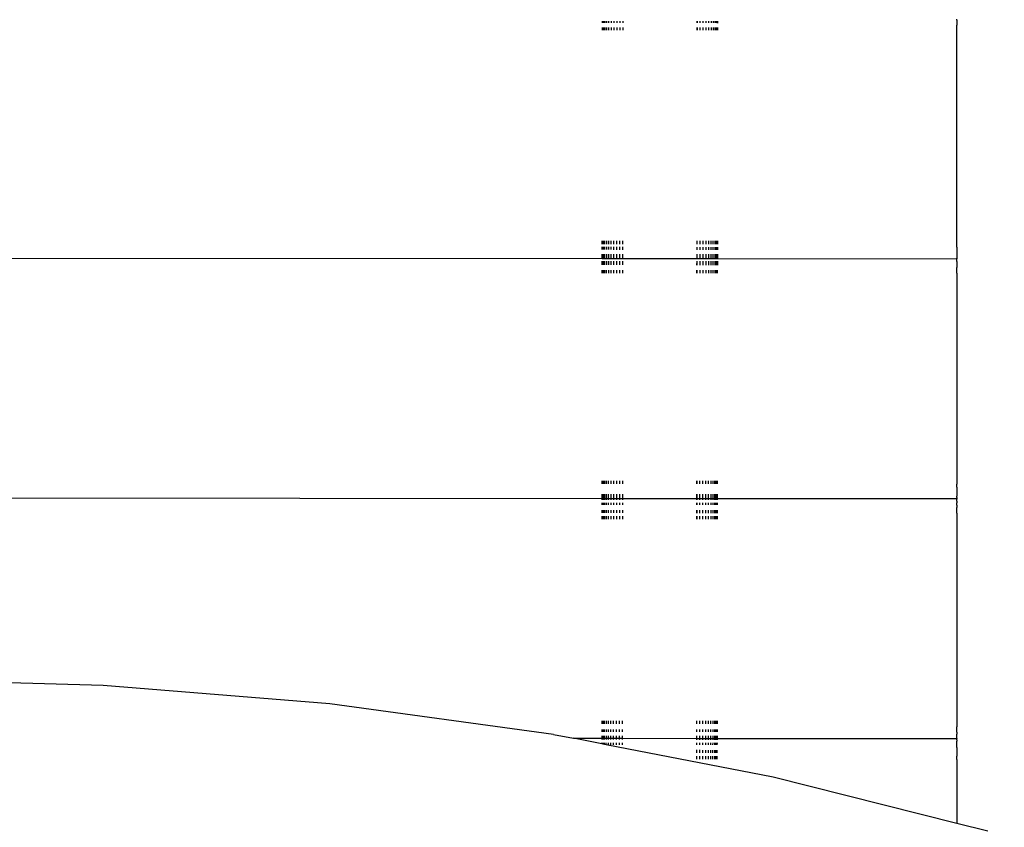
# Model space of a CAD drawing. Units: millimetres. Extents: x 11450 to 12530, y -85681 to -84802.
# Drawn here: x 12143 to 12184, y -85375 to -85341 of the extents above; entities that cross this region are included whole.
import ezdxf

# ---------------------------------------------------------------- set-up
doc = ezdxf.new("R2010")
doc.units = ezdxf.units.MM
doc.header["$LTSCALE"] = 2
doc.layers.add('Wymiary', color=8, linetype='Continuous')
doc.styles.get("Standard").update_dxf_attribs({"font": 'arial.ttf'})
doc.dimstyles.get("Standard").update_dxf_attribs({"dimtxt": 30, "dimasz": 50, "dimexe": 0.18, "dimexo": 0.0625, "dimgap": 10, "dimtad": 0, "dimdec": 0, "dimrnd": 0.5, "dimzin": 0, "dimdsep": 46, "dimtxsty": 'Standard', "dimcen": 0.09, "dimse1": 1, "dimse2": 1, "dimadec": 0, "dimazin": 0, "dimtfac": 1, "dimtdec": 4, "dimtofl": 0, "dimtmove": 0, "dimatfit": 3, "dimfxl": 1, "dimtolj": 1, "dimtzin": 0, "dimarcsym": 0})

# ---------------------------------------------------------------- blocks, each defined once
blk = doc.blocks.new('*D1102')
at = {"layer": 'Defpoints', "color": 0}
for p in [(12342.392, -85069.331), (12342.392, -85411.83), (11821.479, -85436.212)]:
    blk.add_point(p, dxfattribs=at)
at = {"layer": 'Wymiary', "color": 0, "lineweight": -2, "ltscale": 2}
for p, q in [((11871.479, -85069.331), (12041.726, -85069.331)), ((12292.392, -85069.331), (12122.146, -85069.331))]:
    blk.add_line(p, q, dxfattribs=at)
at = {"layer": 'Wymiary', "color": 0}
for points in [[(11871.479, -85060.998), (11871.479, -85077.664), (11821.479, -85069.331)], [(12292.392, -85077.664), (12292.392, -85060.998), (12342.392, -85069.331)]]:
    blk.add_solid(points, dxfattribs=at)
at = {"layer": 'Wymiary', "color": 0, "ltscale": 2, "insert": (12081.936, -85069.331), "char_height": 30, "attachment_point": 5}
blk.add_mtext('\\A1;521', dxfattribs=at)
blk = doc.blocks.new('*D1103')
at = {"layer": 'Defpoints', "color": 0}
for p in [(11671.496, -84990.063), (12530.448, -85436.316), (11671.496, -85461.196)]:
    blk.add_point(p, dxfattribs=at)
at = {"layer": 'Wymiary', "color": 0, "lineweight": -2}
for p, q in [((11721.496, -84990.063), (12057.822, -84990.063)), ((12480.448, -84990.063), (12144.122, -84990.063))]:
    blk.add_line(p, q, dxfattribs=at)
at = {"layer": 'Wymiary', "color": 0}
for points in [[(11721.496, -84981.73), (11721.496, -84998.396), (11671.496, -84990.063)], [(12480.448, -84998.396), (12480.448, -84981.73), (12530.448, -84990.063)]]:
    blk.add_solid(points, dxfattribs=at)
at = {"layer": 'Wymiary', "color": 0, "ltscale": 2, "insert": (12100.972, -84990.063), "char_height": 30, "attachment_point": 5}
blk.add_mtext('\\A1;859', dxfattribs=at)

msp = doc.modelspace()

# ---------------------------------------------------------------- linework, layer by layer
for p, q in [((12166.775, -85341.428), (12166.775, -85341.356)), ((12166.793, -85341.428), (12166.793, -85341.356)), ((12166.829, -85341.428), (12166.829, -85341.356)), ((12166.884, -85341.428), (12166.884, -85341.356)), ((12166.956, -85341.428), (12166.956, -85341.356)), ((12167.044, -85341.429), (12167.044, -85341.356)), ((12167.145, -85341.429), (12167.145, -85341.357)), ((12167.259, -85341.429), (12167.259, -85341.357)), ((12167.381, -85341.429), (12167.381, -85341.357)), ((12167.51, -85341.429), (12167.51, -85341.357)), ((12167.635, -85341.429), (12167.635, -85341.357)), ((12170.719, -85341.431), (12170.719, -85341.359)), ((12170.727, -85341.431), (12170.727, -85341.359)), ((12170.844, -85341.431), (12170.844, -85341.359)), ((12170.973, -85341.431), (12170.974, -85341.359)), ((12171.096, -85341.431), (12171.096, -85341.359)), ((12171.209, -85341.431), (12171.209, -85341.359)), ((12171.311, -85341.431), (12171.311, -85341.359)), ((12171.398, -85341.431), (12171.398, -85341.359)), ((12171.47, -85341.431), (12171.47, -85341.359)), ((12171.525, -85341.431), (12171.525, -85341.359)), ((12171.562, -85341.432), (12171.562, -85341.359)), ((12171.579, -85341.432), (12171.579, -85341.359)), ((12181.538, -85341.311), (12181.54, -85341.274)), ((12181.538, -85341.311), (12181.538, -85341.526)), ((12181.54, -85341.627), (12181.538, -85341.526)), ((12166.775, -85341.731), (12166.775, -85341.618)), ((12166.792, -85341.731), (12166.793, -85341.618)), ((12166.829, -85341.731), (12166.829, -85341.618)), ((12166.884, -85341.731), (12166.884, -85341.618)), ((12166.956, -85341.731), (12166.956, -85341.618)), ((12167.044, -85341.731), (12167.044, -85341.618)), ((12167.145, -85341.731), (12167.145, -85341.618)), ((12167.258, -85341.731), (12167.258, -85341.618)), ((12167.381, -85341.731), (12167.381, -85341.618)), ((12167.51, -85341.731), (12167.51, -85341.618)), ((12167.635, -85341.731), (12167.635, -85341.618)), ((12170.719, -85341.733), (12170.719, -85341.62)), ((12170.727, -85341.733), (12170.727, -85341.62)), ((12170.844, -85341.733), (12170.844, -85341.62)), ((12170.973, -85341.734), (12170.973, -85341.62)), ((12171.096, -85341.734), (12171.096, -85341.62)), ((12171.209, -85341.734), (12171.209, -85341.621)), ((12171.31, -85341.734), (12171.31, -85341.621)), ((12171.398, -85341.734), (12171.398, -85341.621)), ((12171.47, -85341.734), (12171.47, -85341.621)), ((12171.525, -85341.734), (12171.525, -85341.621)), ((12171.562, -85341.734), (12171.562, -85341.621)), ((12171.579, -85341.734), (12171.579, -85341.621)), ((12181.532, -85350.39), (12181.54, -85341.627)), ((12166.769, -85350.643), (12166.769, -85350.514)), ((12166.787, -85350.643), (12166.787, -85350.514)), ((12166.823, -85350.643), (12166.823, -85350.514)), ((12166.878, -85350.643), (12166.878, -85350.514)), ((12166.95, -85350.643), (12166.95, -85350.514)), ((12167.038, -85350.643), (12167.038, -85350.514)), ((12167.139, -85350.643), (12167.139, -85350.514)), ((12167.252, -85350.643), (12167.253, -85350.514)), ((12167.375, -85350.643), (12167.375, -85350.514)), ((12167.504, -85350.643), (12167.504, -85350.514)), ((12167.629, -85350.643), (12167.629, -85350.514)), ((12170.713, -85350.645), (12170.713, -85350.516)), ((12170.721, -85350.645), (12170.721, -85350.516)), ((12170.838, -85350.645), (12170.838, -85350.516)), ((12170.967, -85350.645), (12170.967, -85350.516)), ((12171.09, -85350.646), (12171.09, -85350.516)), ((12171.203, -85350.646), (12171.203, -85350.517)), ((12171.304, -85350.646), (12171.305, -85350.517)), ((12171.392, -85350.646), (12171.392, -85350.517)), ((12171.464, -85350.646), (12171.464, -85350.517)), ((12171.519, -85350.646), (12171.519, -85350.517)), ((12171.556, -85350.646), (12171.556, -85350.517)), ((12171.573, -85350.646), (12171.573, -85350.517)), ((12181.534, -85350.522), (12181.532, -85350.39)), ((12181.534, -85350.774), (12181.534, -85350.522)), ((12166.769, -85350.878), (12166.769, -85350.765)), ((12166.786, -85350.878), (12166.786, -85350.765)), ((12166.823, -85350.878), (12166.823, -85350.765)), ((12166.878, -85350.878), (12166.878, -85350.765)), ((12166.95, -85350.878), (12166.95, -85350.765)), ((12167.038, -85350.878), (12167.038, -85350.765)), ((12167.139, -85350.878), (12167.139, -85350.765)), ((12167.252, -85350.879), (12167.252, -85350.765)), ((12167.375, -85350.879), (12167.375, -85350.765)), ((12167.504, -85350.879), (12167.504, -85350.766)), ((12167.629, -85350.879), (12167.629, -85350.766)), ((12170.713, -85350.881), (12170.713, -85350.768)), ((12170.721, -85350.881), (12170.721, -85350.768)), ((12170.838, -85350.881), (12170.838, -85350.768)), ((12170.967, -85350.881), (12170.967, -85350.768)), ((12171.09, -85350.881), (12171.09, -85350.768)), ((12171.203, -85350.881), (12171.203, -85350.768)), ((12171.304, -85350.881), (12171.304, -85350.768)), ((12171.392, -85350.881), (12171.392, -85350.768)), ((12171.464, -85350.881), (12171.464, -85350.768)), ((12171.519, -85350.881), (12171.519, -85350.768)), ((12171.556, -85350.881), (12171.556, -85350.768)), ((12171.573, -85350.881), (12171.573, -85350.768)), ((12181.534, -85350.774), (12181.531, -85350.888)), ((12181.531, -85350.888), (12181.531, -85351.077)), ((12106.374, -85351.208), (12166.769, -85351.247)), ((12166.769, -85351.247), (12166.769, -85351.067)), ((12166.769, -85351.265), (12166.769, -85351.247)), ((12166.769, -85351.247), (12166.786, -85351.247)), ((12166.769, -85351.516), (12166.769, -85351.356)), ((12166.786, -85351.247), (12166.786, -85351.067)), ((12166.786, -85351.265), (12166.786, -85351.247)), ((12166.786, -85351.247), (12166.823, -85351.247)), ((12166.786, -85351.516), (12166.786, -85351.356)), ((12166.823, -85351.247), (12166.823, -85351.067)), ((12166.823, -85351.265), (12166.823, -85351.247)), ((12166.823, -85351.247), (12166.878, -85351.247)), ((12166.823, -85351.516), (12166.823, -85351.356)), ((12166.877, -85351.516), (12166.878, -85351.356)), ((12166.878, -85351.247), (12166.878, -85351.068)), ((12166.878, -85351.265), (12166.878, -85351.247)), ((12166.878, -85351.247), (12166.95, -85351.247)), ((12166.95, -85351.247), (12166.95, -85351.068)), ((12166.95, -85351.265), (12166.95, -85351.247)), ((12166.95, -85351.247), (12167.037, -85351.247)), ((12166.95, -85351.516), (12166.95, -85351.356)), ((12167.037, -85351.247), (12167.038, -85351.068)), ((12167.037, -85351.265), (12167.037, -85351.247)), ((12167.037, -85351.247), (12167.139, -85351.247)), ((12167.037, -85351.516), (12167.037, -85351.356)), ((12167.139, -85351.247), (12167.139, -85351.068)), ((12167.139, -85351.265), (12167.139, -85351.247)), ((12167.139, -85351.247), (12167.252, -85351.247)), ((12167.139, -85351.516), (12167.139, -85351.357)), ((12167.252, -85351.247), (12167.252, -85351.068)), ((12167.252, -85351.265), (12167.252, -85351.247)), ((12167.252, -85351.247), (12167.375, -85351.247)), ((12167.252, -85351.516), (12167.252, -85351.357)), ((12167.374, -85351.265), (12167.375, -85351.247)), ((12167.374, -85351.516), (12167.374, -85351.357)), ((12167.375, -85351.247), (12167.375, -85351.068)), ((12167.375, -85351.247), (12167.504, -85351.247)), ((12167.503, -85351.517), (12167.504, -85351.357)), ((12167.504, -85351.247), (12167.504, -85351.068)), ((12167.504, -85351.265), (12167.504, -85351.247)), ((12167.504, -85351.247), (12167.629, -85351.247)), ((12167.629, -85351.247), (12167.629, -85351.068)), ((12167.629, -85351.265), (12167.629, -85351.247)), ((12167.629, -85351.247), (12170.713, -85351.249)), ((12167.629, -85351.517), (12167.629, -85351.357)), ((12170.712, -85351.519), (12170.713, -85351.359)), ((12170.713, -85351.249), (12170.713, -85351.07)), ((12170.713, -85351.267), (12170.713, -85351.249)), ((12170.713, -85351.249), (12170.72, -85351.249)), ((12170.72, -85351.249), (12170.72, -85351.07)), ((12170.72, -85351.267), (12170.72, -85351.249)), ((12170.72, -85351.249), (12170.838, -85351.249)), ((12170.72, -85351.519), (12170.72, -85351.359)), ((12170.838, -85351.249), (12170.838, -85351.07)), ((12170.838, -85351.267), (12170.838, -85351.249)), ((12170.838, -85351.249), (12170.967, -85351.249)), ((12170.838, -85351.519), (12170.838, -85351.359)), ((12170.967, -85351.249), (12170.967, -85351.07)), ((12170.967, -85351.268), (12170.967, -85351.249)), ((12170.967, -85351.249), (12171.089, -85351.249)), ((12170.967, -85351.519), (12170.967, -85351.359)), ((12171.089, -85351.249), (12171.09, -85351.07)), ((12171.089, -85351.268), (12171.089, -85351.249)), ((12171.089, -85351.249), (12171.203, -85351.249)), ((12171.089, -85351.519), (12171.089, -85351.359)), ((12171.202, -85351.519), (12171.203, -85351.359)), ((12171.203, -85351.249), (12171.203, -85351.07)), ((12171.203, -85351.268), (12171.203, -85351.249)), ((12171.203, -85351.249), (12171.304, -85351.249)), ((12171.304, -85351.249), (12171.304, -85351.07)), ((12171.304, -85351.268), (12171.304, -85351.249)), ((12171.304, -85351.249), (12171.392, -85351.249)), ((12171.304, -85351.519), (12171.304, -85351.359)), ((12171.392, -85351.249), (12171.392, -85351.07)), ((12171.392, -85351.268), (12171.392, -85351.249)), ((12171.392, -85351.249), (12171.464, -85351.25)), ((12171.392, -85351.519), (12171.392, -85351.359)), ((12171.464, -85351.25), (12171.464, -85351.071)), ((12171.464, -85351.268), (12171.464, -85351.25)), ((12171.464, -85351.25), (12171.519, -85351.25)), ((12171.464, -85351.519), (12171.464, -85351.359)), ((12171.519, -85351.25), (12171.519, -85351.071)), ((12171.519, -85351.268), (12171.519, -85351.25)), ((12171.519, -85351.25), (12171.555, -85351.25)), ((12171.519, -85351.519), (12171.519, -85351.359)), ((12171.555, -85351.25), (12171.555, -85351.071)), ((12171.555, -85351.268), (12171.555, -85351.25)), ((12171.555, -85351.25), (12171.573, -85351.25)), ((12171.555, -85351.519), (12171.555, -85351.359)), ((12171.573, -85351.25), (12171.573, -85351.071)), ((12171.573, -85351.25), (12181.531, -85351.256)), ((12171.573, -85351.268), (12171.573, -85351.25)), ((12171.573, -85351.519), (12171.573, -85351.359)), ((12181.531, -85351.077), (12181.533, -85351.149)), ((12181.531, -85351.243), (12181.533, -85351.24)), ((12181.531, -85351.243), (12181.531, -85351.256)), ((12181.531, -85351.256), (12181.538, -85351.256)), ((12181.533, -85351.149), (12181.533, -85351.24)), ((12181.54, -85351.274), (12181.538, -85351.256)), ((12181.538, -85351.366), (12181.54, -85351.31)), ((12181.538, -85351.366), (12181.538, -85351.526)), ((12181.54, -85351.31), (12181.54, -85351.274)), ((12166.768, -85351.853), (12166.768, -85351.731)), ((12166.786, -85351.853), (12166.786, -85351.731)), ((12166.822, -85351.853), (12166.822, -85351.731)), ((12166.877, -85351.853), (12166.877, -85351.731)), ((12166.949, -85351.853), (12166.949, -85351.731)), ((12167.037, -85351.853), (12167.037, -85351.731)), ((12167.139, -85351.853), (12167.139, -85351.731)), ((12167.252, -85351.854), (12167.252, -85351.731)), ((12167.374, -85351.854), (12167.374, -85351.731)), ((12167.503, -85351.854), (12167.503, -85351.731)), ((12167.628, -85351.854), (12167.629, -85351.731)), ((12170.712, -85351.856), (12170.712, -85351.733)), ((12170.72, -85351.856), (12170.72, -85351.733)), ((12170.838, -85351.856), (12170.838, -85351.733)), ((12170.967, -85351.856), (12170.967, -85351.734)), ((12171.089, -85351.856), (12171.089, -85351.734)), ((12171.202, -85351.856), (12171.202, -85351.734)), ((12171.304, -85351.856), (12171.304, -85351.734)), ((12171.391, -85351.856), (12171.392, -85351.734)), ((12171.463, -85351.856), (12171.464, -85351.734)), ((12171.518, -85351.856), (12171.518, -85351.734)), ((12171.555, -85351.856), (12171.555, -85351.734)), ((12171.572, -85351.856), (12171.572, -85351.734)), ((12181.537, -85351.863), (12181.54, -85351.74)), ((12181.538, -85351.526), (12181.54, -85351.627)), ((12181.54, -85351.74), (12181.54, -85351.627)), ((12181.537, -85351.863), (12181.531, -85360.523)), ((12166.763, -85360.643), (12166.763, -85360.514)), ((12166.78, -85360.643), (12166.78, -85360.514)), ((12166.817, -85360.643), (12166.817, -85360.514)), ((12166.871, -85360.643), (12166.872, -85360.514)), ((12166.944, -85360.643), (12166.944, -85360.514)), ((12167.031, -85360.643), (12167.031, -85360.514)), ((12167.133, -85360.643), (12167.133, -85360.514)), ((12167.246, -85360.643), (12167.246, -85360.514)), ((12167.368, -85360.643), (12167.368, -85360.514)), ((12167.497, -85360.643), (12167.497, -85360.514)), ((12167.623, -85360.643), (12167.623, -85360.514)), ((12170.706, -85360.645), (12170.707, -85360.516)), ((12170.714, -85360.645), (12170.714, -85360.516)), ((12170.832, -85360.645), (12170.832, -85360.516)), ((12170.961, -85360.645), (12170.961, -85360.516)), ((12171.083, -85360.646), (12171.083, -85360.516)), ((12171.196, -85360.646), (12171.196, -85360.517)), ((12171.298, -85360.646), (12171.298, -85360.517)), ((12171.386, -85360.646), (12171.386, -85360.517)), ((12171.458, -85360.646), (12171.458, -85360.517)), ((12171.513, -85360.646), (12171.513, -85360.517)), ((12171.549, -85360.646), (12171.549, -85360.517)), ((12171.567, -85360.646), (12171.567, -85360.517)), ((12181.531, -85360.523), (12181.534, -85360.652)), ((12181.534, -85360.774), (12181.531, -85360.888)), ((12181.534, -85360.774), (12181.534, -85360.652)), ((12106.367, -85361.207), (12166.762, -85361.246)), ((12166.762, -85361.246), (12166.762, -85361.067)), ((12166.762, -85361.301), (12166.762, -85361.246)), ((12166.762, -85361.246), (12166.78, -85361.246)), ((12166.78, -85361.246), (12166.78, -85361.067)), ((12166.78, -85361.301), (12166.78, -85361.246)), ((12166.78, -85361.246), (12166.816, -85361.246)), ((12166.816, -85361.246), (12166.816, -85361.067)), ((12166.816, -85361.301), (12166.816, -85361.246)), ((12166.816, -85361.246), (12166.871, -85361.246)), ((12166.871, -85361.246), (12166.871, -85361.068)), ((12166.871, -85361.301), (12166.871, -85361.246)), ((12166.871, -85361.246), (12166.943, -85361.246)), ((12166.943, -85361.246), (12166.943, -85361.068)), ((12166.943, -85361.301), (12166.943, -85361.246)), ((12166.943, -85361.246), (12167.031, -85361.246)), ((12167.031, -85361.246), (12167.031, -85361.068)), ((12167.031, -85361.302), (12167.031, -85361.246)), ((12167.031, -85361.246), (12167.132, -85361.247)), ((12167.132, -85361.247), (12167.132, -85361.068)), ((12167.132, -85361.302), (12167.132, -85361.247)), ((12167.132, -85361.247), (12167.246, -85361.247)), ((12167.245, -85361.302), (12167.246, -85361.247)), ((12167.246, -85361.247), (12167.246, -85361.068)), ((12167.246, -85361.247), (12167.368, -85361.247)), ((12167.368, -85361.247), (12167.368, -85361.068)), ((12167.368, -85361.302), (12167.368, -85361.247)), ((12167.368, -85361.247), (12167.497, -85361.247)), ((12167.497, -85361.247), (12167.497, -85361.068)), ((12167.497, -85361.302), (12167.497, -85361.247)), ((12167.497, -85361.247), (12167.622, -85361.247)), ((12167.622, -85361.247), (12167.622, -85361.068)), ((12167.622, -85361.302), (12167.622, -85361.247)), ((12167.622, -85361.247), (12170.706, -85361.249)), ((12170.706, -85361.249), (12170.706, -85361.07)), ((12170.706, -85361.304), (12170.706, -85361.249)), ((12170.706, -85361.249), (12170.714, -85361.249)), ((12170.714, -85361.249), (12170.714, -85361.07)), ((12170.714, -85361.304), (12170.714, -85361.249)), ((12170.714, -85361.249), (12170.831, -85361.249)), ((12170.831, -85361.249), (12170.831, -85361.07)), ((12170.831, -85361.304), (12170.831, -85361.249)), ((12170.831, -85361.249), (12170.96, -85361.249)), ((12170.96, -85361.249), (12170.961, -85361.07)), ((12170.96, -85361.304), (12170.96, -85361.249)), ((12170.96, -85361.249), (12171.083, -85361.249)), ((12171.083, -85361.249), (12171.083, -85361.07)), ((12171.083, -85361.304), (12171.083, -85361.249)), ((12171.083, -85361.249), (12171.196, -85361.249)), ((12171.196, -85361.249), (12171.196, -85361.07)), ((12171.196, -85361.304), (12171.196, -85361.249)), ((12171.196, -85361.249), (12171.298, -85361.249)), ((12171.297, -85361.304), (12171.298, -85361.249)), ((12171.298, -85361.249), (12171.298, -85361.07)), ((12171.298, -85361.249), (12171.385, -85361.249)), ((12171.385, -85361.249), (12171.385, -85361.07)), ((12171.385, -85361.304), (12171.385, -85361.249)), ((12171.385, -85361.249), (12171.457, -85361.249)), ((12171.457, -85361.249), (12171.457, -85361.071)), ((12171.457, -85361.304), (12171.457, -85361.249)), ((12171.457, -85361.249), (12171.512, -85361.249)), ((12171.512, -85361.249), (12171.512, -85361.071)), ((12171.512, -85361.304), (12171.512, -85361.249)), ((12171.512, -85361.249), (12171.549, -85361.249)), ((12171.549, -85361.249), (12171.549, -85361.071)), ((12171.549, -85361.304), (12171.549, -85361.249)), ((12171.549, -85361.249), (12171.566, -85361.249)), ((12171.566, -85361.249), (12171.566, -85361.071)), ((12171.566, -85361.249), (12181.531, -85361.256)), ((12171.566, -85361.305), (12171.566, -85361.249)), ((12181.531, -85360.888), (12181.533, -85360.989)), ((12181.531, -85361.204), (12181.533, -85361.149)), ((12181.531, -85361.204), (12181.531, -85361.241)), ((12181.531, -85361.241), (12181.531, -85361.256)), ((12181.531, -85361.256), (12181.538, -85361.256)), ((12181.533, -85360.989), (12181.533, -85361.149)), ((12181.538, -85361.256), (12181.54, -85361.274)), ((12181.54, -85361.31), (12181.54, -85361.274)), ((12166.762, -85361.516), (12166.762, -85361.428)), ((12166.779, -85361.516), (12166.779, -85361.428)), ((12166.816, -85361.516), (12166.816, -85361.428)), ((12166.871, -85361.516), (12166.871, -85361.428)), ((12166.943, -85361.516), (12166.943, -85361.428)), ((12167.031, -85361.516), (12167.031, -85361.429)), ((12167.132, -85361.516), (12167.132, -85361.429)), ((12167.245, -85361.516), (12167.245, -85361.429)), ((12167.368, -85361.516), (12167.368, -85361.429)), ((12167.497, -85361.517), (12167.497, -85361.429)), ((12167.622, -85361.517), (12167.622, -85361.429)), ((12170.706, -85361.519), (12170.706, -85361.431)), ((12170.714, -85361.519), (12170.714, -85361.431)), ((12170.831, -85361.519), (12170.831, -85361.431)), ((12170.96, -85361.519), (12170.96, -85361.431)), ((12171.083, -85361.519), (12171.083, -85361.431)), ((12171.196, -85361.519), (12171.196, -85361.431)), ((12171.297, -85361.519), (12171.297, -85361.431)), ((12171.385, -85361.519), (12171.385, -85361.431)), ((12171.457, -85361.519), (12171.457, -85361.431)), ((12171.512, -85361.519), (12171.512, -85361.431)), ((12171.549, -85361.519), (12171.549, -85361.431)), ((12171.566, -85361.519), (12171.566, -85361.432)), ((12181.54, -85361.525), (12181.537, -85361.627)), ((12181.54, -85361.74), (12181.537, -85361.627)), ((12181.538, -85361.366), (12181.54, -85361.31)), ((12181.538, -85361.366), (12181.54, -85361.437)), ((12181.54, -85361.525), (12181.54, -85361.437)), ((12166.762, -85361.853), (12166.762, -85361.731)), ((12166.762, -85362.115), (12166.762, -85361.982)), ((12166.779, -85361.853), (12166.779, -85361.731)), ((12166.779, -85362.115), (12166.779, -85361.982)), ((12166.816, -85361.853), (12166.816, -85361.731)), ((12166.816, -85362.115), (12166.816, -85361.982)), ((12166.87, -85362.115), (12166.871, -85361.982)), ((12166.871, -85361.853), (12166.871, -85361.731)), ((12166.943, -85361.853), (12166.943, -85361.731)), ((12166.943, -85362.115), (12166.943, -85361.982)), ((12167.03, -85361.853), (12167.031, -85361.731)), ((12167.03, -85362.116), (12167.03, -85361.982)), ((12167.132, -85361.853), (12167.132, -85361.731)), ((12167.132, -85362.116), (12167.132, -85361.983)), ((12167.245, -85361.854), (12167.245, -85361.731)), ((12167.245, -85362.116), (12167.245, -85361.983)), ((12167.367, -85362.116), (12167.367, -85361.983)), ((12167.368, -85361.854), (12167.368, -85361.731)), ((12167.496, -85362.116), (12167.497, -85361.983)), ((12167.497, -85361.854), (12167.497, -85361.731)), ((12167.622, -85361.854), (12167.622, -85361.731)), ((12167.622, -85362.116), (12167.622, -85361.983)), ((12170.705, -85362.118), (12170.706, -85361.985)), ((12170.706, -85361.856), (12170.706, -85361.733)), ((12170.713, -85361.856), (12170.713, -85361.733)), ((12170.713, -85362.118), (12170.713, -85361.985)), ((12170.831, -85361.856), (12170.831, -85361.733)), ((12170.831, -85362.118), (12170.831, -85361.985)), ((12170.96, -85361.856), (12170.96, -85361.734)), ((12170.96, -85362.118), (12170.96, -85361.985)), ((12171.082, -85361.856), (12171.083, -85361.734)), ((12171.082, -85362.118), (12171.082, -85361.985)), ((12171.195, -85362.118), (12171.196, -85361.985)), ((12171.196, -85361.856), (12171.196, -85361.734)), ((12171.297, -85361.856), (12171.297, -85361.734)), ((12171.297, -85362.118), (12171.297, -85361.985)), ((12171.385, -85361.856), (12171.385, -85361.734)), ((12171.385, -85362.118), (12171.385, -85361.985)), ((12171.457, -85361.856), (12171.457, -85361.734)), ((12171.457, -85362.118), (12171.457, -85361.985)), ((12171.512, -85361.856), (12171.512, -85361.734)), ((12171.512, -85362.118), (12171.512, -85361.985)), ((12171.548, -85361.856), (12171.548, -85361.734)), ((12171.548, -85362.118), (12171.548, -85361.985)), ((12171.566, -85361.856), (12171.566, -85361.734)), ((12171.566, -85362.118), (12171.566, -85361.985)), ((12181.537, -85361.992), (12181.534, -85370.389)), ((12181.539, -85361.862), (12181.537, -85361.992)), ((12181.539, -85361.862), (12181.54, -85361.74)), ((12145.984, -85369.046), (12136.498, -85368.79)), ((12155.415, -85369.813), (12145.984, -85369.046)), ((12164.735, -85371.087), (12155.415, -85369.813)), ((12166.756, -85370.643), (12166.756, -85370.514)), ((12166.773, -85370.643), (12166.774, -85370.514)), ((12166.81, -85370.643), (12166.81, -85370.514)), ((12166.865, -85370.643), (12166.865, -85370.514)), ((12166.937, -85370.643), (12166.937, -85370.514)), ((12167.025, -85370.643), (12167.025, -85370.514)), ((12167.126, -85370.643), (12167.126, -85370.514)), ((12167.239, -85370.643), (12167.239, -85370.514)), ((12167.362, -85370.643), (12167.362, -85370.514)), ((12167.491, -85370.643), (12167.491, -85370.514)), ((12167.616, -85370.643), (12167.616, -85370.514)), ((12170.7, -85370.645), (12170.7, -85370.516)), ((12170.708, -85370.645), (12170.708, -85370.516)), ((12170.825, -85370.645), (12170.825, -85370.516)), ((12170.954, -85370.645), (12170.954, -85370.516)), ((12171.077, -85370.646), (12171.077, -85370.516)), ((12171.19, -85370.646), (12171.19, -85370.517)), ((12171.291, -85370.646), (12171.291, -85370.517)), ((12171.379, -85370.646), (12171.379, -85370.517)), ((12171.451, -85370.646), (12171.451, -85370.517)), ((12171.506, -85370.646), (12171.506, -85370.517)), ((12171.543, -85370.646), (12171.543, -85370.517)), ((12171.56, -85370.646), (12171.56, -85370.517)), ((12181.534, -85370.389), (12181.531, -85370.523)), ((12181.531, -85370.523), (12181.531, -85370.652)), ((12181.531, -85370.652), (12181.534, -85370.774)), ((12164.735, -85371.087), (12165.564, -85371.247)), ((12166.756, -85370.98), (12166.756, -85370.878)), ((12166.773, -85370.98), (12166.773, -85370.878)), ((12166.81, -85370.98), (12166.81, -85370.878)), ((12166.865, -85370.98), (12166.865, -85370.878)), ((12166.937, -85370.98), (12166.937, -85370.878)), ((12167.024, -85370.98), (12167.025, -85370.878)), ((12167.126, -85370.98), (12167.126, -85370.878)), ((12167.239, -85370.98), (12167.239, -85370.879)), ((12167.362, -85370.98), (12167.362, -85370.879)), ((12167.491, -85370.98), (12167.491, -85370.879)), ((12167.616, -85370.98), (12167.616, -85370.879)), ((12170.7, -85370.982), (12170.7, -85370.881)), ((12170.707, -85370.982), (12170.707, -85370.881)), ((12170.825, -85370.982), (12170.825, -85370.881)), ((12170.954, -85370.982), (12170.954, -85370.881)), ((12171.076, -85370.983), (12171.077, -85370.881)), ((12171.19, -85370.983), (12171.19, -85370.881)), ((12171.291, -85370.983), (12171.291, -85370.881)), ((12171.379, -85370.983), (12171.379, -85370.881)), ((12171.451, -85370.983), (12171.451, -85370.881)), ((12171.506, -85370.983), (12171.506, -85370.881)), ((12171.542, -85370.983), (12171.542, -85370.881)), ((12171.56, -85370.983), (12171.56, -85370.881)), ((12181.533, -85370.989), (12181.531, -85371.077)), ((12181.531, -85371.241), (12181.531, -85371.077)), ((12181.533, -85370.989), (12181.534, -85370.774)), ((12165.564, -85371.247), (12166.756, -85371.246)), ((12166.755, -85371.478), (12165.564, -85371.247)), ((12166.755, -85371.478), (12166.755, -85371.428)), ((12166.773, -85371.481), (12166.755, -85371.478)), ((12166.756, -85371.246), (12166.756, -85371.139)), ((12166.756, -85371.301), (12166.756, -85371.246)), ((12166.756, -85371.246), (12166.773, -85371.246)), ((12166.773, -85371.246), (12166.773, -85371.139)), ((12166.773, -85371.301), (12166.773, -85371.246)), ((12166.773, -85371.246), (12166.81, -85371.246)), ((12166.773, -85371.481), (12166.773, -85371.428)), ((12166.809, -85371.488), (12166.773, -85371.481)), ((12166.809, -85371.488), (12166.809, -85371.428)), ((12166.864, -85371.499), (12166.809, -85371.488)), ((12166.81, -85371.246), (12166.81, -85371.14)), ((12166.81, -85371.301), (12166.81, -85371.246)), ((12166.81, -85371.246), (12166.864, -85371.246)), ((12166.864, -85371.246), (12166.865, -85371.14)), ((12166.864, -85371.301), (12166.864, -85371.246)), ((12166.864, -85371.246), (12166.937, -85371.246)), ((12166.864, -85371.499), (12166.864, -85371.428)), ((12166.936, -85371.513), (12166.864, -85371.499)), ((12166.936, -85371.513), (12166.936, -85371.428)), ((12173.891, -85372.859), (12166.936, -85371.513)), ((12166.937, -85371.246), (12166.937, -85371.14)), ((12166.937, -85371.301), (12166.937, -85371.246)), ((12166.937, -85371.246), (12167.024, -85371.246)), ((12167.024, -85371.246), (12167.024, -85371.14)), ((12167.024, -85371.302), (12167.024, -85371.246)), ((12167.024, -85371.246), (12167.126, -85371.247)), ((12167.024, -85371.516), (12167.024, -85371.429)), ((12167.126, -85371.247), (12167.126, -85371.14)), ((12167.126, -85371.302), (12167.126, -85371.247)), ((12167.126, -85371.247), (12167.239, -85371.247)), ((12167.126, -85371.516), (12167.126, -85371.429)), ((12167.239, -85371.247), (12167.239, -85371.14)), ((12167.239, -85371.302), (12167.239, -85371.247)), ((12167.239, -85371.247), (12167.361, -85371.247)), ((12167.239, -85371.516), (12167.239, -85371.429)), ((12167.361, -85371.247), (12167.361, -85371.14)), ((12167.361, -85371.302), (12167.361, -85371.247)), ((12167.361, -85371.247), (12167.49, -85371.247)), ((12167.361, -85371.516), (12167.361, -85371.429)), ((12167.49, -85371.247), (12167.491, -85371.14)), ((12167.49, -85371.302), (12167.49, -85371.247)), ((12167.49, -85371.247), (12167.616, -85371.247)), ((12167.49, -85371.517), (12167.49, -85371.429)), ((12167.616, -85371.247), (12167.616, -85371.14)), ((12167.616, -85371.302), (12167.616, -85371.247)), ((12167.616, -85371.247), (12170.699, -85371.249)), ((12167.616, -85371.517), (12167.616, -85371.429)), ((12170.699, -85371.249), (12170.7, -85371.142)), ((12170.699, -85371.304), (12170.699, -85371.249)), ((12170.699, -85371.249), (12170.707, -85371.249)), ((12170.699, -85371.519), (12170.699, -85371.431)), ((12170.707, -85371.249), (12170.707, -85371.142)), ((12170.707, -85371.304), (12170.707, -85371.249)), ((12170.707, -85371.249), (12170.825, -85371.249)), ((12170.707, -85371.519), (12170.707, -85371.431)), ((12170.825, -85371.249), (12170.825, -85371.142)), ((12170.825, -85371.304), (12170.825, -85371.249)), ((12170.825, -85371.249), (12170.954, -85371.249)), ((12170.825, -85371.519), (12170.825, -85371.431)), ((12170.954, -85371.249), (12170.954, -85371.142)), ((12170.954, -85371.304), (12170.954, -85371.249)), ((12170.954, -85371.249), (12171.076, -85371.249)), ((12170.954, -85371.519), (12170.954, -85371.431)), ((12171.076, -85371.249), (12171.076, -85371.142)), ((12171.076, -85371.304), (12171.076, -85371.249)), ((12171.076, -85371.249), (12171.189, -85371.249)), ((12171.076, -85371.519), (12171.076, -85371.431)), ((12171.189, -85371.249), (12171.19, -85371.142)), ((12171.189, -85371.304), (12171.189, -85371.249)), ((12171.189, -85371.249), (12171.291, -85371.249)), ((12171.189, -85371.519), (12171.189, -85371.431)), ((12171.291, -85371.249), (12171.291, -85371.142)), ((12171.291, -85371.304), (12171.291, -85371.249)), ((12171.291, -85371.249), (12171.379, -85371.249)), ((12171.291, -85371.519), (12171.291, -85371.431)), ((12171.378, -85371.519), (12171.379, -85371.431)), ((12171.379, -85371.249), (12171.379, -85371.143)), ((12171.379, -85371.304), (12171.379, -85371.249)), ((12171.379, -85371.249), (12171.451, -85371.249)), ((12171.451, -85371.249), (12171.451, -85371.143)), ((12171.451, -85371.304), (12171.451, -85371.249)), ((12171.451, -85371.249), (12171.506, -85371.249)), ((12171.451, -85371.519), (12171.451, -85371.431)), ((12171.505, -85371.519), (12171.506, -85371.431)), ((12171.506, -85371.249), (12171.506, -85371.143)), ((12171.506, -85371.304), (12171.506, -85371.249)), ((12171.506, -85371.249), (12171.542, -85371.249)), ((12171.542, -85371.249), (12171.542, -85371.143)), ((12171.542, -85371.304), (12171.542, -85371.249)), ((12171.542, -85371.249), (12171.56, -85371.249)), ((12171.542, -85371.519), (12171.542, -85371.431)), ((12171.559, -85371.519), (12171.56, -85371.432)), ((12171.56, -85371.249), (12171.56, -85371.143)), ((12171.56, -85371.304), (12171.56, -85371.249)), ((12171.56, -85371.249), (12181.531, -85371.256)), ((12181.531, -85371.256), (12181.531, -85371.241)), ((12181.531, -85371.256), (12181.538, -85371.256)), ((12181.538, -85371.256), (12181.538, -85371.274)), ((12181.54, -85371.31), (12181.538, -85371.274)), ((12181.54, -85371.31), (12181.538, -85371.366)), ((12181.538, -85371.526), (12181.538, -85371.366)), ((12181.54, -85371.627), (12181.538, -85371.526)), ((12170.699, -85371.856), (12170.699, -85371.733)), ((12170.707, -85371.856), (12170.707, -85371.733)), ((12170.824, -85371.856), (12170.824, -85371.733)), ((12170.953, -85371.856), (12170.954, -85371.734)), ((12171.076, -85371.856), (12171.076, -85371.734)), ((12171.189, -85371.856), (12171.189, -85371.734)), ((12171.291, -85371.856), (12171.291, -85371.734)), ((12171.378, -85371.856), (12171.378, -85371.734)), ((12171.45, -85371.856), (12171.45, -85371.734)), ((12171.505, -85371.856), (12171.505, -85371.734)), ((12171.542, -85371.856), (12171.542, -85371.734)), ((12171.559, -85371.856), (12171.559, -85371.734)), ((12181.54, -85371.627), (12181.539, -85371.991)), ((12170.699, -85372.118), (12170.699, -85371.985)), ((12170.707, -85372.118), (12170.707, -85371.985)), ((12170.824, -85372.118), (12170.824, -85371.985)), ((12170.953, -85372.118), (12170.953, -85371.985)), ((12171.076, -85372.118), (12171.076, -85371.985)), ((12171.189, -85372.118), (12171.189, -85371.985)), ((12171.29, -85372.118), (12171.29, -85371.985)), ((12171.378, -85372.118), (12171.378, -85371.985)), ((12171.45, -85372.118), (12171.45, -85371.985)), ((12171.505, -85372.118), (12171.505, -85371.985)), ((12171.542, -85372.118), (12171.542, -85371.985)), ((12171.559, -85372.118), (12171.559, -85371.985)), ((12181.537, -85372.125), (12181.535, -85374.793)), ((12181.537, -85372.125), (12181.539, -85371.991)), ((12181.535, -85374.793), (12173.891, -85372.859)), ((12182.829, -85375.12), (12181.535, -85374.793))]:
    msp.add_line(p, q)

# ---------------------------------------------------------------- dimensions: what is measured, and where the dimension line sits
at = {"layer": 'Wymiary'}
dim = msp.add_linear_dim(base=(11671.496, -84990.063), p1=(12530.448, -85436.316), p2=(11671.496, -85461.196), dimstyle='Standard', dxfattribs=at)
dim.commit()
dim.dimension.update_dxf_attribs({"geometry": '*D1103', "text_midpoint": (12100.972, -84990.063)})
at = {"layer": 'Wymiary', "ltscale": 2}
dim = msp.add_linear_dim(base=(12342.392, -85069.331), p1=(11821.479, -85436.212), p2=(12342.392, -85411.83), dimstyle='Standard', dxfattribs=at)
dim.commit()
dim.dimension.update_dxf_attribs({"geometry": '*D1102', "text_midpoint": (12081.936, -85069.331)})

doc.saveas('drawing.dxf')
